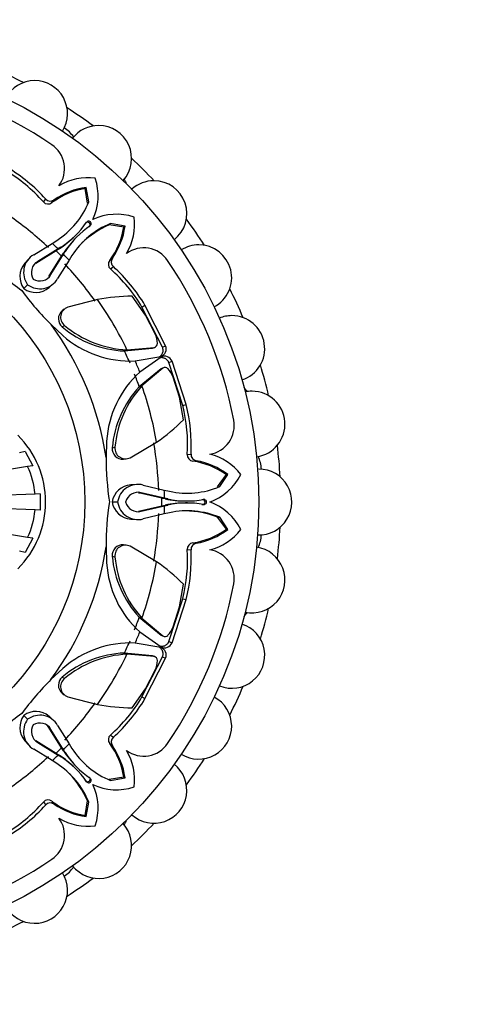
# Model space of a CAD drawing. Units: millimetres. Extents: x 0 to 1386, y 0 to 1573.
# Drawn here: x 766 to 795, y 592 to 655 of the extents above; entities that cross this region are included whole.
import ezdxf
from ezdxf import colors
from ezdxf.entities.mleader import LeaderData, LeaderLine
from ezdxf.math import Vec2, Vec3

# ---------------------------------------------------------------- set-up
doc = ezdxf.new("R2010")
doc.units = ezdxf.units.MM
doc.layers.add('DV2_Défaut', color=7, linetype='Continuous')
doc.layers.add('Défaut', color=7, linetype='Continuous')

# ---------------------------------------------------------------- blocks, each defined once
blk = doc.blocks.new('_DOT')
at = {"color": 0}
blk.add_line((0, 0), (-1, 0), dxfattribs=at)
at = {"color": 0, "const_width": 0.333}
blk.add_lwpolyline([(-0.1665, 0, 1), (0.1665, 0, 1)], format="xyb", close=True, dxfattribs=at)
blk = doc.blocks.new('SE1')
at = {"layer": 'DV2_Défaut', "color": 7, "linetype": 'Continuous'}
for p, q in [((770.537, 644.258), (770.602, 644.332)), ((770.685, 643.317), (770.537, 644.258)), ((770.776, 643.416), (770.602, 644.332)), ((767.871, 643.4), (768.018, 643.589)), ((768.416, 643.356), (768.554, 643.528)), ((770.685, 643.317), (770.776, 643.416)), ((770.56, 642.037), (770.63, 642.108)), ((770.69, 642.159), (770.622, 642.09)), ((770.78, 641.816), (770.852, 641.887)), ((770.833, 641.879), (770.903, 641.947)), ((772.061, 641.942), (772.159, 642.033)), ((773.001, 641.793), (772.061, 641.942)), ((773.076, 641.858), (772.159, 642.033)), ((773.001, 641.793), (773.076, 641.858)), ((769.881, 641.228), (769.974, 641.322)), ((770.065, 641.231), (769.971, 641.137)), ((767.254, 640.037), (768.437, 640.762)), ((768.437, 640.762), (768.723, 640.946)), ((768.994, 640.526), (768.809, 640.407)), ((768.873, 640.403), (768.994, 640.526)), ((768.684, 640.279), (767.387, 639.478)), ((768.809, 640.407), (767.509, 639.606)), ((768.221, 638.644), (769.022, 639.94)), ((768.35, 638.766), (769.15, 640.066)), ((768.684, 640.279), (768.809, 640.407)), ((768.873, 640.403), (768.684, 640.279)), ((769.022, 639.94), (769.147, 640.131)), ((769.022, 639.94), (769.15, 640.066)), ((769.147, 640.131), (769.269, 640.252)), ((769.15, 640.066), (769.269, 640.252)), ((769.689, 639.98), (769.506, 639.694)), ((772.1, 639.672), (772.272, 639.811)), ((766.915, 639.754), (766.679, 639.491)), ((767.387, 639.478), (767.509, 639.606)), ((769.506, 639.694), (768.78, 638.511)), ((772.143, 639.128), (772.332, 639.275)), ((768.221, 638.644), (768.35, 638.766)), ((766.618, 637.876), (766.865, 638.124)), ((768.234, 637.936), (768.497, 638.172)), ((774.378, 636.185), (773.538, 637.391)), ((771.318, 637.184), (769.423, 636.686)), ((774.158, 636.697), (774.349, 636.809)), ((775.465, 634.142), (774.158, 636.697)), ((775.667, 634.231), (774.349, 636.809)), ((769.205, 636.563), (769.065, 636.456)), ((775.002, 635), (774.378, 636.185)), ((768.366, 635.577), (769.113, 634.88)), ((769.07, 635.43), (769.214, 635.53)), ((775.465, 634.142), (775.667, 634.231)), ((773.041, 633.9), (774.832, 634.071)), ((773.041, 633.9), (773.202, 633.978)), ((773.202, 633.978), (774.949, 634.124)), ((773.726, 633.263), (775.359, 633.553)), ((774.832, 634.071), (774.949, 634.124)), ((775.379, 633.505), (774.02, 632.555)), ((775.87, 633.163), (776.076, 633.243)), ((776.753, 630.432), (775.87, 633.163)), ((776.967, 630.488), (776.076, 633.243)), ((775.373, 632.765), (773.985, 631.62)), ((775.493, 632.811), (774.154, 631.679)), ((775.373, 632.765), (775.493, 632.811)), ((775.592, 632.846), (775.585, 632.844)), ((773.985, 631.62), (774.154, 631.679)), ((776.546, 630.95), (776.149, 632.229)), ((776.805, 629.503), (776.546, 630.95)), ((776.753, 630.432), (776.967, 630.488)), ((771.903, 628.149), (771.868, 627.112)), ((773.397, 627.092), (775.089, 628.079)), ((766.701, 627.491), (766.35, 627.409)), ((766.701, 627.491), (767.208, 626.58)), ((772.259, 627.73), (772.432, 627.761)), ((777.047, 627.289), (777.284, 627.319)), ((772.979, 627.002), (773.154, 627.026)), ((777.401, 626.873), (777.621, 626.896)), ((766.866, 626.524), (758.105, 625.098)), ((767.208, 626.58), (766.866, 626.524)), ((778.978, 625.241), (779.539, 626.011)), ((779.113, 625.246), (779.637, 626.017)), ((779.539, 626.011), (779.637, 626.017)), ((773.793, 625.387), (773.44, 625.368)), ((767.338, 624.768), (756.576, 624.392)), ((767.673, 624.78), (767.338, 624.768)), ((767.673, 624.78), (767.673, 623.756)), ((773.932, 624.857), (774.108, 624.862)), ((775.415, 624.507), (773.932, 624.857)), ((775.594, 624.509), (774.108, 624.862)), ((774.233, 625.347), (775.582, 625.024)), ((775.582, 625.024), (775.914, 624.951)), ((778.978, 625.241), (779.113, 625.246)), ((767.338, 623.768), (756.576, 624.143)), ((772.255, 624.269), (772.605, 624.269)), ((775.415, 624.507), (775.594, 624.509)), ((775.637, 624.461), (775.415, 624.507)), ((775.809, 624.462), (775.594, 624.509)), ((775.637, 624.461), (775.809, 624.462)), ((776.932, 624.332), (777.065, 624.332)), ((777.065, 624.204), (776.932, 624.204)), ((777.984, 624.424), (778.085, 624.425)), ((777.984, 624.112), (778.085, 624.111)), ((778.164, 624.418), (778.066, 624.417)), ((778.066, 624.119), (778.164, 624.118)), ((767.673, 623.756), (767.338, 623.768)), ((773.932, 623.679), (775.415, 624.029)), ((773.932, 623.679), (774.109, 623.674)), ((774.109, 623.674), (775.594, 624.027)), ((775.582, 623.512), (774.233, 623.189)), ((775.415, 624.029), (775.637, 624.075)), ((775.415, 624.029), (775.594, 624.027)), ((775.915, 623.585), (775.582, 623.512)), ((775.594, 624.027), (775.81, 624.074)), ((775.637, 624.075), (775.81, 624.074)), ((766.866, 622.011), (758.105, 623.438)), ((773.441, 623.169), (773.793, 623.15)), ((779.539, 622.525), (778.978, 623.295)), ((778.978, 623.295), (779.113, 623.29)), ((779.637, 622.519), (779.113, 623.29)), ((779.539, 622.525), (779.637, 622.519)), ((767.208, 621.956), (766.701, 621.044)), ((767.208, 621.956), (766.866, 622.011)), ((777.401, 621.663), (777.621, 621.639)), ((766.701, 621.044), (766.35, 621.127)), ((771.866, 621.407), (771.901, 620.387)), ((773.156, 621.511), (772.981, 621.535)), ((775.089, 620.457), (773.397, 621.444)), ((777.047, 621.247), (777.284, 621.217)), ((772.259, 620.805), (772.432, 620.774)), ((776.546, 617.586), (776.805, 619.033)), ((775.87, 615.373), (776.753, 618.103)), ((776.076, 615.293), (776.967, 618.048)), ((776.753, 618.103), (776.967, 618.048)), ((776.149, 616.307), (776.546, 617.586)), ((773.985, 616.916), (774.154, 616.856)), ((773.985, 616.916), (775.373, 615.771)), ((774.154, 616.856), (775.493, 615.725)), ((774.019, 615.98), (775.379, 615.031)), ((775.373, 615.771), (775.493, 615.725)), ((775.585, 615.692), (775.592, 615.69)), ((775.87, 615.373), (776.076, 615.293)), ((775.359, 614.983), (773.726, 615.272)), ((773.041, 614.636), (773.202, 614.558)), ((774.832, 614.464), (773.041, 614.636)), ((774.949, 614.412), (773.202, 614.558)), ((774.158, 611.839), (775.465, 614.394)), ((774.349, 611.727), (775.667, 614.305)), ((774.832, 614.464), (774.949, 614.412)), ((775.465, 614.394), (775.667, 614.305)), ((769.114, 613.654), (768.356, 612.945)), ((774.378, 612.351), (775.002, 613.536)), ((769.07, 613.106), (769.214, 613.006)), ((773.538, 611.145), (774.378, 612.351)), ((769.064, 612.082), (769.204, 611.975)), ((769.423, 611.849), (771.318, 611.351)), ((774.158, 611.839), (774.349, 611.727)), ((766.62, 610.661), (766.867, 610.414)), ((768.497, 610.364), (768.234, 610.6)), ((769.022, 608.595), (768.221, 609.892)), ((768.221, 609.892), (768.35, 609.77)), ((769.15, 608.47), (768.35, 609.77)), ((768.78, 610.025), (769.506, 608.842)), ((766.68, 609.045), (766.916, 608.782)), ((767.388, 609.058), (768.684, 608.257)), ((767.388, 609.058), (767.509, 608.929)), ((772.143, 609.408), (772.332, 609.261)), ((768.437, 607.773), (767.255, 608.499)), ((767.509, 608.929), (768.809, 608.129)), ((769.146, 608.406), (769.022, 608.595)), ((769.022, 608.595), (769.15, 608.47)), ((769.269, 608.285), (769.15, 608.47)), ((769.506, 608.842), (769.689, 608.556)), ((772.1, 608.864), (772.272, 608.725)), ((768.684, 608.257), (768.874, 608.132)), ((768.684, 608.257), (768.809, 608.129)), ((768.809, 608.129), (768.995, 608.01)), ((768.874, 608.132), (768.995, 608.01)), ((769.146, 608.406), (769.269, 608.285)), ((768.723, 607.59), (768.437, 607.773)), ((769.974, 607.214), (769.88, 607.308)), ((769.971, 607.399), (770.065, 607.305)), ((770.78, 606.719), (770.852, 606.649)), ((770.903, 606.589), (770.833, 606.657)), ((772.061, 606.594), (773.001, 606.742)), ((772.061, 606.594), (772.159, 606.503)), ((772.159, 606.503), (773.076, 606.677)), ((773.001, 606.742), (773.076, 606.677)), ((770.56, 606.499), (770.63, 606.427)), ((770.622, 606.446), (770.691, 606.376)), ((767.871, 605.136), (768.018, 604.947)), ((768.416, 605.18), (768.554, 605.007)), ((770.537, 604.278), (770.685, 605.218)), ((770.602, 604.204), (770.776, 605.12)), ((770.685, 605.218), (770.776, 605.12)), ((770.537, 604.278), (770.602, 604.204))]:
    blk.add_line(p, q, dxfattribs=at)
for radius in [28.6, 17.5]:
    blk.add_circle((753.011, 624.268), radius, dxfattribs=at)
for centre, radius, start, end in [((753.011, 624.268), 30, 63.06206, 66.93794), ((753.011, 624.268), 27.5, 55.94568, 79.05432), ((767.311, 649.036), 2.1, 90, 152.04588), ((767.311, 649.036), 2.1, 327.87912, 90), ((753.011, 624.268), 30, 53.06206, 56.93794), ((768.129, 646.442), 2, 33.37442, 57.46911), ((771.395, 646.177), 2.1, 90, 142.11626), ((771.395, 646.177), 2.1, 317.91583, 90), ((767.379, 645.525), 1.843, 323.77556, 55.94568), ((753.011, 624.268), 30, 43.06206, 46.93794), ((760.291, 636.657), 10.381, 41.89685, 59.54805), ((760.45, 636.919), 9.853, 41.12723, 59.56877), ((770.697, 641.386), 3.558, 82.20887, 120.99145), ((767.815, 643.792), 3.547, 334.75358, 18.40303), ((771.265, 643.941), 2, 17.95484, 27.61693), ((771.348, 639.403), 4.922, 99.49025, 126.57096), ((771.201, 639.798), 4.574, 97.52509, 125.349), ((774.92, 642.652), 2.1, 90, 132.01171), ((774.92, 642.652), 2.1, 307.89595, 90), ((768.32, 643.862), 0.407, 222.0457, 305.11627), ((768.167, 643.671), 0.401, 222.50314, 308.35466), ((765.788, 645.474), 5.396, 302.94863, 337.58019), ((753.011, 624.268), 22.225, 46.91741, 54.79435), ((772.535, 639.071), 3.547, 71.59697, 115.24642), ((770.129, 641.954), 3.558, 329.00855, 7.79113), ((765.774, 645.491), 5.919, 302.96604, 325.13789), ((774.235, 637.031), 5.919, 124.862, 147.02658), ((774.217, 637.045), 5.396, 112.41975, 147.04746), ((774.542, 636.323), 6.142, 113.82599, 133.3633), ((770.761, 642.018), 0.159, 304.78895, 145.21105), ((768.147, 642.605), 4.922, 323.42904, 350.50975), ((768.541, 642.457), 4.574, 324.651, 352.47491), ((753.011, 624.268), 30, 33.06206, 36.93794), ((765.373, 645.702), 6.351, 303.44925, 315.20513), ((774.445, 636.63), 6.351, 134.79496, 146.54465), ((753.011, 624.268), 22.584, 45.61155, 46.91741), ((774.268, 638.635), 1.843, 34.05432, 126.22444), ((777.779, 638.568), 2.1, 90, 122.09233), ((777.779, 638.568), 2.1, 297.88296, 90), ((767.924, 638.904), 1.316, 120.6101, 216.39035), ((753.011, 624.268), 22.405, 44.38852, 45.61155), ((753.011, 624.268), 22.584, 43.08265, 44.38852), ((772.605, 639.577), 0.407, 144.88421, 227.95383), ((777.476, 652.699), 18.546, 224.87856, 233.69814), ((767.682, 638.643), 1.312, 139.85337, 215.75886), ((767.923, 638.905), 0.815, 120.57069, 211.18898), ((753.011, 624.268), 22.225, 35.20565, 43.08265), ((772.412, 639.423), 0.4, 141.45077, 227.69142), ((765.4, 631.548), 10.381, 30.45195, 48.10315), ((753.011, 624.268), 27.5, 10.94568, 34.05432), ((767.648, 639.181), 0.816, 238.89716, 329.38482), ((765.663, 631.706), 9.853, 30.43123, 48.87277), ((767.386, 638.94), 1.312, 234.14641, 310.15386), ((767.648, 639.18), 1.315, 233.45722, 329.43008), ((781.339, 648.621), 18.397, 216.21369, 225.1583), ((773.685, 623.769), 13.623, 90.61752, 100.00646), ((753.011, 624.268), 30, 23.06206, 26.93794), ((769.643, 636.05), 0.674, 109.0506, 230.43535), ((753.011, 624.268), 22.405, 25.6828, 35.20565), ((769.499, 635.945), 0.67, 130.41177, 230.22993), ((779.886, 634.05), 2.1, 90, 112.11398), ((779.886, 634.05), 2.1, 287.90474, 90), ((753.011, 624.268), 19.07, 8.57671, 36.37198), ((773.309, 640.513), 6.618, 230.17439, 267.68002), ((773.496, 640.632), 6.661, 229.99251, 267.47109), ((773.412, 639.754), 6.499, 228.58689, 272.77573), ((773.656, 634.366), 1.487, 0.36641, 25.21521), ((774.891, 634.37), 0.252, 283.21199, 1.39949), ((775.211, 634.029), 0.499, 287.23968, 23.89161), ((753.011, 624.268), 22.225, 23.47135, 25.6828), ((774.77, 634.328), 0.264, 283.47807, 307.18875), ((775.611, 633.065), 0.498, 21.01182, 117.88769), ((753.011, 624.268), 22.584, 21.52708, 23.47135), ((753.011, 624.268), 30, 13.06206, 16.93794), ((778.395, 627.742), 6.505, 132.27426, 176.40919), ((753.011, 624.268), 22.225, 19.3172, 21.52708), ((775.511, 632.54), 0.264, 97.81021, 121.52183), ((775.626, 632.596), 0.252, 43.66288, 121.72564), ((774.75, 631.726), 1.487, 19.78479, 44.63359), ((779.069, 627.181), 6.662, 137.53264, 175.00376), ((753.011, 624.268), 22.405, 9.79435, 19.3172), ((778.856, 627.131), 6.624, 137.33649, 174.8091), ((779.176, 630.24), 2, 32.38307, 42.04516), ((781.177, 629.234), 2.1, 90, 102.10755), ((781.177, 629.234), 2.1, 277.98222, 90), ((767.217, 627.954), 9.853, 356.12723, 14.56877), ((766.919, 627.88), 10.381, 356.89685, 14.54805), ((767.277, 639.24), 13.623, 304.99354, 314.38248), ((778.202, 629.14), 1.843, 278.77556, 10.94568), ((762.011, 624.268), 6, 314.85228, 45.14772), ((753.011, 624.268), 22.225, 1.91741, 9.79435), ((753.011, 624.268), 30, 3.06206, 6.93794), ((772.927, 627.669), 0.67, 174.78143, 274.46719), ((773.103, 627.697), 0.674, 174.55966, 295.95439), ((777.448, 627.271), 0.401, 177.50314, 263.35466), ((777.691, 627.298), 0.407, 177.0457, 260.11627), ((777.622, 623.866), 3.558, 37.20887, 75.99145), ((790.414, 627.073), 18.546, 179.87856, 188.69814), ((776.68, 622.004), 4.922, 54.49025, 81.57096), ((776.854, 622.387), 4.574, 52.52509, 80.349), ((779.773, 626.273), 2, 2.53089, 26.62558), ((761.977, 624.269), 5.384, 5.31769, 24.76084), ((777.284, 627.606), 3.547, 289.75358, 333.40303), ((781.611, 624.268), 2.1, 267.87925, 90), ((773.55, 624.059), 1.312, 94.85337, 170.75886), ((773.906, 624.072), 1.316, 75.6101, 171.39035), ((773.905, 624.073), 0.815, 75.57069, 166.18898), ((753.011, 624.268), 22.584, 0.61155, 1.91741), ((777.041, 630.228), 5.396, 257.94863, 292.58019), ((790.262, 621.458), 18.397, 171.21369, 180.1583), ((773.551, 624.478), 1.312, 189.14641, 265.15386), ((773.905, 624.463), 1.315, 188.45722, 284.43008), ((773.906, 624.464), 0.816, 193.89716, 284.38482), ((753.011, 624.268), 22.405, 359.38852, 0.61155), ((776.908, 630.683), 6.351, 258.44925, 270.20513), ((776.908, 617.853), 6.351, 89.79496, 101.54465), ((777.043, 630.251), 5.919, 257.96604, 280.13789), ((777.043, 618.285), 5.919, 79.862, 102.02658), ((778.113, 624.268), 0.159, 259.78895, 100.21105), ((777.284, 620.93), 3.547, 26.59697, 70.24642), ((761.977, 624.267), 5.384, 335.23917, 354.6823), ((753.011, 624.268), 22.225, 350.20565, 358.08265), ((753.011, 624.268), 22.584, 358.08265, 359.38852), ((777.041, 618.308), 5.396, 67.41975, 102.04746), ((776.76, 617.567), 6.142, 68.82599, 88.3633), ((776.68, 626.532), 4.922, 278.42904, 305.50975), ((776.854, 626.149), 4.574, 279.651, 307.47491), ((777.622, 624.67), 3.558, 284.00855, 322.79113), ((753.011, 624.268), 30, 353.06206, 356.93794), ((777.446, 621.266), 0.4, 96.45077, 182.69142), ((777.691, 621.238), 0.407, 99.88421, 182.95383), ((779.773, 622.262), 2, 333.37442, 357.46911), ((753.011, 624.268), 19.07, 323.57671, 351.37198), ((772.927, 620.867), 0.67, 85.41177, 185.22993), ((773.103, 620.838), 0.674, 64.0506, 185.43535), ((767.217, 620.582), 9.853, 345.43123, 3.87277), ((766.919, 620.655), 10.381, 345.45195, 3.10315), ((778.202, 619.396), 1.843, 349.05432, 81.22444), ((781.177, 619.302), 2.1, 257.87429, 82.07904), ((778.387, 620.793), 6.499, 183.58689, 227.77573), ((778.851, 621.402), 6.618, 185.17439, 222.68002), ((779.068, 621.354), 6.661, 184.99251, 222.47109), ((753.011, 624.268), 22.405, 340.6828, 350.20565), ((767.277, 609.296), 13.623, 45.61752, 55.00646), ((753.011, 624.268), 27.5, 325.94568, 349.05432), ((779.176, 618.296), 2, 317.95484, 327.61693), ((753.011, 624.268), 30, 343.06206, 346.93794), ((753.011, 624.268), 22.225, 338.47135, 340.6828), ((753.011, 624.268), 22.584, 336.52708, 338.47135), ((774.75, 616.81), 1.487, 315.36641, 340.21521), ((779.886, 614.486), 2.1, 247.92265, 71.98607), ((753.011, 624.268), 22.225, 334.3172, 336.52708), ((775.511, 615.996), 0.264, 238.47807, 262.18875), ((775.626, 615.939), 0.252, 238.21199, 316.39949), ((773.417, 608.775), 6.505, 87.27426, 131.40919), ((775.212, 614.507), 0.498, 336.01182, 72.88769), ((775.611, 615.472), 0.499, 242.23968, 338.89161), ((773.311, 608.017), 6.624, 92.33649, 129.8091), ((773.497, 607.902), 6.662, 92.53264, 130.00376), ((753.011, 624.268), 22.405, 324.79435, 334.3172), ((774.77, 614.208), 0.264, 52.81021, 76.52183), ((774.891, 614.166), 0.252, 358.66288, 76.72564), ((773.656, 614.17), 1.487, 334.78479, 359.63359), ((781.442, 599.803), 18.546, 134.87856, 143.69814), ((769.499, 612.59), 0.67, 129.78143, 229.46719), ((769.643, 612.486), 0.674, 129.55966, 250.95439), ((753.011, 624.268), 30, 333.06206, 336.93794), ((765.663, 616.83), 9.853, 311.12723, 329.56877), ((765.4, 616.988), 10.381, 311.89685, 329.54805), ((777.779, 609.968), 2.1, 237.92954, 62.09855), ((753.011, 624.268), 22.225, 316.91741, 324.79435), ((773.685, 624.767), 13.623, 259.99354, 269.38248), ((777.365, 595.94), 18.397, 126.21369, 135.1583), ((767.683, 609.893), 1.312, 144.14641, 220.15386), ((767.923, 609.631), 1.315, 143.45722, 239.43008), ((767.386, 609.597), 1.312, 49.85337, 125.75886), ((767.647, 609.355), 1.316, 30.6101, 126.39035), ((767.925, 609.631), 0.816, 148.89716, 239.38482), ((767.648, 609.356), 0.815, 30.57069, 121.18898), ((767.52, 609.478), 0.814, 30.53875, 42.3641), ((772.414, 609.112), 0.401, 132.50314, 218.35466), ((772.605, 608.959), 0.407, 132.0457, 215.11627), ((753.011, 624.268), 22.405, 314.38852, 315.61155), ((753.011, 624.268), 22.584, 315.61155, 316.91741), ((774.217, 611.491), 5.396, 212.94863, 247.58019), ((768.147, 605.931), 4.922, 9.49025, 36.57096), ((768.541, 606.078), 4.574, 7.52509, 35.349), ((774.268, 609.9), 1.843, 233.77556, 325.94568), ((770.129, 606.582), 3.558, 352.20887, 30.99145), ((753.011, 624.268), 22.225, 305.20565, 313.08265), ((753.011, 624.268), 22.584, 313.08265, 314.38852), ((765.373, 602.834), 6.351, 44.79496, 56.54465), ((765.774, 603.044), 5.919, 34.862, 57.02658), ((774.445, 611.906), 6.351, 213.44925, 225.20513), ((774.235, 611.505), 5.919, 212.96604, 235.13789), ((753.011, 624.268), 30, 323.06206, 326.93794), ((765.788, 603.062), 5.396, 22.41975, 57.04746), ((774.92, 605.884), 2.1, 227.8951, 52.2032), ((765.066, 602.737), 6.142, 23.82599, 43.3633), ((770.761, 606.518), 0.159, 214.78895, 55.21105), ((767.815, 604.744), 3.547, 341.59697, 25.24642), ((772.535, 609.464), 3.547, 244.75358, 288.40303), ((760.45, 611.616), 9.853, 300.43123, 318.87277), ((760.291, 611.879), 10.381, 300.45195, 318.10315), ((768.166, 604.867), 0.4, 51.45077, 137.69142), ((768.32, 604.674), 0.407, 54.88421, 137.95383), ((771.348, 609.132), 4.922, 233.42904, 260.50975), ((771.201, 608.738), 4.574, 234.651, 262.47491), ((767.379, 603.011), 1.843, 304.05432, 36.22444), ((770.697, 607.15), 3.558, 239.00855, 277.79113), ((771.395, 602.359), 2.1, 217.90697, 42.06506), ((771.265, 604.595), 2, 332.38307, 342.04516), ((753.011, 624.268), 30, 313.06206, 316.93794), ((753.011, 624.268), 27.5, 280.94568, 304.05432), ((768.129, 602.094), 2, 302.53089, 326.62558), ((767.311, 599.5), 2.1, 207.87237, 32.14739), ((753.011, 624.268), 30, 303.06206, 306.93794), ((753.011, 624.268), 30, 293.06206, 296.93794)]:
    blk.add_arc(centre, radius, start, end, dxfattribs=at)
for points, knots in [([(770.78, 641.816), (770.798, 641.832), (770.833, 641.862), (770.863, 641.951), (770.827, 642.075), (770.734, 642.108), (770.693, 642.108)], [0, 0, 0, 0, 0.183188, 0.362139, 0.704152, 1, 1, 1, 1]), ([(775.284, 633.535), (775.292, 633.541), (775.318, 633.56), (775.36, 633.599), (775.404, 633.653), (775.45, 633.725), (775.49, 633.815), (775.51, 633.925), (775.504, 634.037), (775.478, 634.107), (775.465, 634.142)], [0, 0, 0, 0, 0.047063, 0.153693, 0.260163, 0.368047, 0.538157, 0.693819, 0.844367, 1, 1, 1, 1]), ([(775.87, 633.163), (775.862, 633.183), (775.845, 633.222), (775.811, 633.276), (775.771, 633.324), (775.725, 633.365), (775.672, 633.4), (775.614, 633.428), (775.505, 633.466), (775.4, 633.478), (775.323, 633.466), (775.313, 633.464)], [0, 0, 0, 0, 0.089976, 0.176948, 0.262739, 0.349253, 0.438357, 0.531765, 0.630975, 0.951419, 1, 1, 1, 1]), ([(777.984, 624.112), (778.008, 624.11), (778.054, 624.107), (778.138, 624.149), (778.2, 624.262), (778.158, 624.35), (778.129, 624.38)], [0, 0, 0, 0, 0.183188, 0.362139, 0.704152, 1, 1, 1, 1]), ([(775.313, 615.071), (775.323, 615.069), (775.356, 615.065), (775.412, 615.063), (775.481, 615.07), (775.565, 615.088), (775.657, 615.124), (775.749, 615.188), (775.824, 615.271), (775.855, 615.339), (775.87, 615.373)], [0, 0, 0, 0, 0.047063, 0.153693, 0.260163, 0.368047, 0.538157, 0.693819, 0.844367, 1, 1, 1, 1]), ([(775.465, 614.394), (775.473, 614.414), (775.489, 614.454), (775.502, 614.516), (775.508, 614.578), (775.504, 614.64), (775.492, 614.701), (775.471, 614.762), (775.421, 614.866), (775.355, 614.949), (775.292, 614.995), (775.284, 615.001)], [0, 0, 0, 0, 0.089976, 0.176948, 0.262739, 0.349253, 0.438357, 0.531765, 0.630975, 0.951419, 1, 1, 1, 1]), ([(770.56, 606.499), (770.575, 606.481), (770.606, 606.446), (770.694, 606.416), (770.819, 606.452), (770.851, 606.545), (770.851, 606.586)], [0, 0, 0, 0, 0.183188, 0.362139, 0.704152, 1, 1, 1, 1])]:
    blk.add_open_spline(points, degree=3, knots=knots, dxfattribs=at)

msp = doc.modelspace()

# ---------------------------------------------------------------- block references
at = {"layer": 'Défaut'}
msp.add_blockref('SE1', (0, 0), dxfattribs=at)

# ---------------------------------------------------------------- leaders
at = {"layer": 'Défaut', "color": 7, "linetype": 'Continuous'}
ml = msp.add_multileader_mtext('Standard', dxfattribs=at)
ml.set_content('{\\pxsm0.9;\\fSolid Edge ISO|b1||i0||c0|p34;\\W1.;30/03/2016\\P}', color=256)
ml.set_leader_properties()
ml.set_arrow_properties(name='DOT')
ml.build(insert=Vec2(0, 0))
ml.multileader.update_dxf_attribs({"leader_type": 0, "dogleg_length": 0, "arrow_head_size": 12})
ctx = ml.context
ctx.base_point, ctx.char_height, ctx.arrow_head_size, ctx.landing_gap_size = Vec3(1298.331, 1563.402), 12, 12, 4.2
notes = []
notes.append((ctx, [(0, (0, 0, 0), (0, 0), (1, 0), 1, [])]))
ctx.mtext.insert = Vec3(1300.331, 1569.522)
for ctx, leaders in notes:
    for number, flags, end, landing, length, lines in leaders:
        leader = LeaderData()
        leader.index, (leader.has_last_leader_line, leader.has_dogleg_vector, leader.attachment_direction) = number, flags
        leader.last_leader_point, leader.dogleg_vector, leader.dogleg_length = Vec3(end), Vec3(landing), length
        for number, points, colour, breaks in lines:
            line = LeaderLine()
            line.index, line.vertices, line.color, line.breaks = number, Vec3.list(points), colors.encode_raw_color(colour), breaks
            leader.lines.append(line)
        ctx.leaders.append(leader)

doc.saveas('drawing.dxf')
